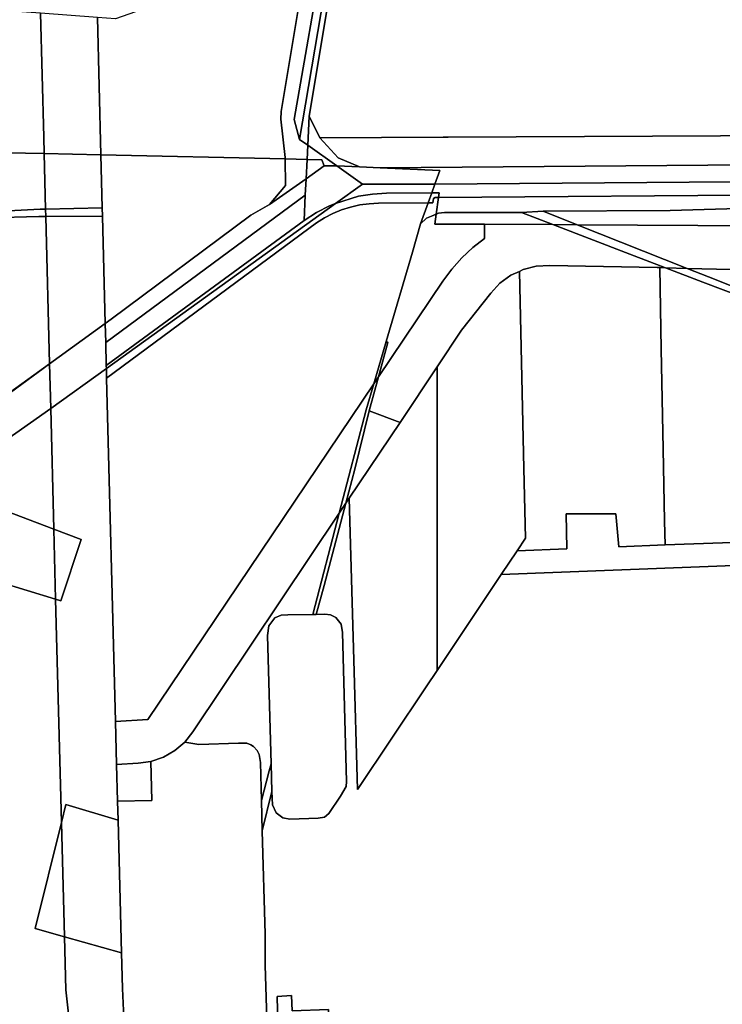
# Model space of a CAD drawing. Units: inches. Extents: x 7491506 to 7499711, y 5792080 to 5799556.
# Drawn here: x 7494744 to 7494992, y 5793512 to 5793859 of the extents above; entities that cross this region are included whole.
import ezdxf

# ---------------------------------------------------------------- set-up
doc = ezdxf.new("R2010")
doc.units = ezdxf.units.IN
doc.header["$MEASUREMENT"] = 0

msp = doc.modelspace()

# ---------------------------------------------------------------- linework, layer by layer
for points in [[(7495030.72, 5794090.94), (7494984.68, 5794112.3), (7494917.08, 5794144.09), (7494914.71, 5794138.23), (7494907.24, 5794141.49), (7494907.24, 5794141.49), (7494889.84, 5794060.55), (7494881.42, 5794021.45), (7494877.09, 5794001.38), (7494868.8, 5793962.85), (7494845.91, 5793825.44), (7494849.7, 5793817.74), (7494893.13, 5793818), (7494894.95, 5793818.01), (7495039.16, 5793818.74)], [(7495024.87, 5793802.46), (7494890.28, 5793801.47), (7494889.16, 5793798.36), (7494891.74, 5793798.38), (7494891.52, 5793796.71), (7495013.5, 5793797.64)], [(7495001.85, 5793667.23), (7494913.65, 5793663.78), (7494891.01, 5793629.93), (7494887.15, 5793624.16), (7494862.92, 5793587.92), (7494861.65, 5793633.59), (7494860.06, 5793690.71), (7494858.84, 5793688.89), (7494851.26, 5793659.95), (7494848.42, 5793649.71), (7494851.43, 5793649.75), (7494853.41, 5793649.56), (7494855.37, 5793648.6), (7494857.2, 5793646.27), (7494857.64, 5793643.29), (7494859.08, 5793590.83), (7494858.98, 5793589.04), (7494856.93, 5793585.59), (7494852.85, 5793579.46), (7494851.3, 5793578.23), (7494849.03, 5793577.81), (7494839.1, 5793577.54), (7494836.6, 5793577.98), (7494834.22, 5793579.76), (7494832.98, 5793582.59), (7494832.78, 5793587.22), (7494829.37, 5793573.37), (7494830.4, 5793536.92), (7494830.33, 5793525.99), (7494832.11, 5793469.02)], [(7494764.78, 5793474.93), (7494760.03, 5793517.26), (7494759.54, 5793536.04), (7494749.29, 5793538.91), (7494758.5, 5793576.38), (7494756.46, 5793655.11), (7494736.3, 5793661.25), (7494736.3, 5793661.25), (7494740.04, 5793516.74), (7494740.29, 5793510.06)], [(7494832.11, 5793469.02), (7494830.33, 5793525.99), (7494830.4, 5793536.92), (7494829.37, 5793573.37), (7494829.06, 5793584.05), (7494828.69, 5793597.5), (7494828.31, 5793600.34), (7494827.62, 5793601.67), (7494826.25, 5793603.12), (7494825.32, 5793603.72), (7494823.92, 5793604.25), (7494820.95, 5793604.28), (7494807, 5793603.88), (7494807, 5793603.88), (7494801.99, 5793604.68), (7494798.48, 5793601.69), (7494794.47, 5793599.4), (7494790.11, 5793597.89), (7494790.46, 5793584.11), (7494778.31, 5793583.8), (7494778.48, 5793577.15), (7494779.7, 5793530.37), (7494780.03, 5793517.77), (7494780.52, 5793507.47)]]:
    msp.add_lwpolyline(points)
for points in [[(7494873.5, 5793998.52), (7494872.64, 5793994.61), (7494842.48, 5793817.22), (7494845.4, 5793815.15), (7494845.91, 5793825.44), (7494868.8, 5793962.85), (7494877.09, 5794001.38), (7494873.5, 5793998.52)], [(7494868.41, 5793996.64), (7494867.9, 5793994.21), (7494870.13, 5793993.66), (7494865.88, 5793966.11), (7494853.96, 5793886.64), (7494851.3, 5793885.7), (7494840.59, 5793824.22), (7494842.48, 5793817.22), (7494872.64, 5793994.61), (7494873.5, 5793998.52), (7494870.51, 5793996.14), (7494868.41, 5793996.64)], [(7494870.92, 5793807.17), (7494891.99, 5793806.21), (7494890.28, 5793801.47), (7495024.87, 5793802.46), (7495047.07, 5793805.07), (7495065.77, 5793816.47), (7495244.49, 5793965.61), (7495244.8, 5793965.86), (7495229.33, 5793974.8), (7495214.57, 5793955.52), (7495160.39, 5793909.19), (7495106.31, 5793864.25), (7495056.38, 5793818.78), (7495052.6, 5793815.77), (7495048.49, 5793813.24), (7495044.1, 5793811.22), (7495039.5, 5793809.74), (7495034.76, 5793808.82), (7495029.93, 5793808.49), (7494870.92, 5793807.17)], [(7494771.18, 5793860.24), (7494772.43, 5793811.76), (7494837.4, 5793810.33), (7494837.39, 5793810.87), (7494835.97, 5793824.39), (7494836.05, 5793827.08), (7494845.47, 5793883.65), (7494777.57, 5793859.77), (7494771.18, 5793860.24)], [(7494845.47, 5793883.65), (7494836.05, 5793827.08), (7494835.97, 5793824.39), (7494837.39, 5793810.87), (7494837.4, 5793810.33), (7494845.16, 5793810.16), (7494845.4, 5793815.15), (7494842.48, 5793817.22), (7494840.59, 5793824.22), (7494851.3, 5793885.7), (7494845.47, 5793883.65)], [(7494731.38, 5793863.19), (7494732.26, 5793825.94), (7494732.44, 5793818.46), (7494732.57, 5793812.65), (7494752.41, 5793812.21), (7494752.26, 5793818.02), (7494751.13, 5793861.72), (7494731.38, 5793863.19)], [(7494752.41, 5793812.21), (7494772.43, 5793811.76), (7494771.18, 5793860.24), (7494751.13, 5793861.72), (7494752.26, 5793818.02), (7494752.41, 5793812.21)], [(7494845.91, 5793825.44), (7494845.4, 5793815.15), (7494855.65, 5793807.86), (7494863.62, 5793807.5), (7494856.13, 5793810.75), (7494849.7, 5793817.74), (7494845.91, 5793825.44)], [(7494928.43, 5793791.86), (7494940.42, 5793787.12), (7495004.33, 5793786.77), (7495010.11, 5793786.26), (7495015.73, 5793784.86), (7495021.07, 5793782.6), (7495025.99, 5793779.54), (7495030.35, 5793775.72), (7495035.98, 5793780.28), (7495085.89, 5793820.74), (7495085.46, 5793820.93), (7495068.25, 5793807.07), (7495047.49, 5793790.72), (7495043.3, 5793791.76), (7495038.02, 5793793.09), (7495032.17, 5793793), (7495030.11, 5793793.8), (7495013.21, 5793793.3), (7494973.23, 5793792.14), (7494928.43, 5793791.86)], [(7494849.7, 5793817.74), (7494856.13, 5793810.75), (7494863.62, 5793807.5), (7494870.92, 5793807.17), (7495029.93, 5793808.49), (7495034.76, 5793808.82), (7495039.5, 5793809.74), (7495044.1, 5793811.22), (7495048.49, 5793813.24), (7495052.6, 5793815.77), (7495056.38, 5793818.78), (7495039.59, 5793819.2), (7495039.16, 5793818.74), (7494894.95, 5793818.01), (7494893.13, 5793818), (7494849.7, 5793817.74)], [(7494845.4, 5793815.15), (7494845.16, 5793810.16), (7494850.39, 5793810.04), (7494851.23, 5793807.86), (7494855.65, 5793807.86), (7494845.4, 5793815.15)], [(7494733.06, 5793791.63), (7494751, 5793792.63), (7494752.91, 5793792.67), (7494752.41, 5793812.21), (7494732.57, 5793812.65), (7494733.06, 5793791.63)], [(7494752.91, 5793792.67), (7494772.91, 5793793.07), (7494772.43, 5793811.76), (7494752.41, 5793812.21), (7494752.91, 5793792.67)], [(7494837.4, 5793810.33), (7494772.43, 5793811.76), (7494772.91, 5793793.07), (7494772.99, 5793790.18), (7494773.97, 5793752.28), (7494776.1, 5793753.82), (7494825.28, 5793790.55), (7494831.86, 5793794.26), (7494837.57, 5793800.99), (7494837.4, 5793810.33)], [(7494837.4, 5793810.33), (7494837.57, 5793800.99), (7494831.86, 5793794.26), (7494844.82, 5793803.36), (7494845.16, 5793810.16), (7494837.4, 5793810.33)], [(7494845.16, 5793810.16), (7494844.82, 5793803.36), (7494851.23, 5793807.86), (7494850.39, 5793810.04), (7494845.16, 5793810.16)], [(7494844.82, 5793803.36), (7494844.53, 5793797.5), (7494844.11, 5793788.56), (7494848.46, 5793791.41), (7494853.08, 5793793.79), (7494855.22, 5793794.62), (7494864.69, 5793801.44), (7494855.65, 5793807.86), (7494851.23, 5793807.86), (7494844.82, 5793803.36)], [(7494855.65, 5793807.86), (7494864.69, 5793801.44), (7494886.69, 5793801.44), (7494890.28, 5793801.47), (7494891.99, 5793806.21), (7494870.92, 5793807.17), (7494863.62, 5793807.5), (7494855.65, 5793807.86)], [(7494773.97, 5793752.28), (7494774.14, 5793745.55), (7494844.53, 5793797.5), (7494844.82, 5793803.36), (7494831.86, 5793794.26), (7494825.28, 5793790.55), (7494776.1, 5793753.82), (7494773.97, 5793752.28)], [(7494864.69, 5793801.44), (7494855.22, 5793794.62), (7494863.31, 5793797.14), (7494868.25, 5793797.93), (7494873.24, 5793798.22), (7494889.16, 5793798.36), (7494890.28, 5793801.47), (7494886.69, 5793801.44), (7494864.69, 5793801.44)], [(7494774.14, 5793745.55), (7494774.35, 5793737.46), (7494844.11, 5793788.56), (7494844.53, 5793797.5), (7494774.14, 5793745.55)], [(7494774.38, 5793736.48), (7494774.47, 5793733.06), (7494848.47, 5793787.77), (7494851.28, 5793789.55), (7494854.24, 5793791.09), (7494857.31, 5793792.37), (7494860.48, 5793793.37), (7494863.73, 5793794.1), (7494867.03, 5793794.54), (7494870.35, 5793794.69), (7494887.88, 5793794.81), (7494889.16, 5793798.36), (7494873.24, 5793798.22), (7494868.25, 5793797.93), (7494863.31, 5793797.14), (7494855.22, 5793794.62), (7494774.38, 5793736.48)], [(7494887.88, 5793794.81), (7494885.22, 5793787.42), (7494887.31, 5793789.42), (7494889.08, 5793790.17), (7494890.76, 5793790.88), (7494891.52, 5793796.71), (7494890.37, 5793796.71), (7494889.78, 5793796.38), (7494889.53, 5793794.82), (7494887.88, 5793794.81)], [(7494889.16, 5793798.36), (7494887.88, 5793794.81), (7494889.53, 5793794.82), (7494889.78, 5793796.38), (7494890.37, 5793796.71), (7494891.52, 5793796.71), (7494891.74, 5793798.38), (7494889.16, 5793798.36)], [(7494891.52, 5793796.71), (7494890.76, 5793790.88), (7494891.52, 5793791.2), (7494893.69, 5793791.4), (7494920.84, 5793791.39), (7494928.43, 5793791.86), (7494973.23, 5793792.14), (7495013.21, 5793793.3), (7495013.5, 5793797.64), (7494891.52, 5793796.71)], [(7494752.98, 5793790.04), (7494772.99, 5793790.18), (7494772.91, 5793793.07), (7494752.91, 5793792.67), (7494752.98, 5793790.04)], [(7494774.35, 5793737.46), (7494774.38, 5793736.48), (7494855.22, 5793794.62), (7494853.08, 5793793.79), (7494848.46, 5793791.41), (7494844.11, 5793788.56), (7494774.35, 5793737.46)], [(7494774.47, 5793733.06), (7494777.59, 5793611.89), (7494788.97, 5793612.7), (7494868.7, 5793731.02), (7494873.05, 5793745.89), (7494882.42, 5793777.42), (7494885.22, 5793787.42), (7494887.88, 5793794.81), (7494870.35, 5793794.69), (7494867.03, 5793794.54), (7494863.73, 5793794.1), (7494860.48, 5793793.37), (7494857.31, 5793792.37), (7494854.24, 5793791.09), (7494851.28, 5793789.55), (7494848.47, 5793787.77), (7494774.47, 5793733.06)], [(7494733.1, 5793789.6), (7494750.51, 5793790.02), (7494752.98, 5793790.04), (7494752.91, 5793792.67), (7494751, 5793792.63), (7494733.06, 5793791.63), (7494733.1, 5793789.6)], [(7494734.69, 5793723.92), (7494754.33, 5793738.1), (7494752.98, 5793790.04), (7494750.51, 5793790.02), (7494733.1, 5793789.6), (7494734.35, 5793737.1), (7494734.69, 5793723.92)], [(7494754.33, 5793738.1), (7494773.97, 5793752.28), (7494772.99, 5793790.18), (7494752.98, 5793790.04), (7494754.33, 5793738.1)], [(7494885.22, 5793787.42), (7494882.42, 5793777.42), (7494873.05, 5793745.89), (7494873.72, 5793745.64), (7494870.39, 5793733.52), (7494893.1, 5793767.22), (7494896.23, 5793771.49), (7494899.74, 5793775.44), (7494903.61, 5793779.06), (7494907.79, 5793782.3), (7494907.8, 5793787.3), (7494890.3, 5793787.33), (7494890.76, 5793790.88), (7494889.08, 5793790.17), (7494887.31, 5793789.42), (7494885.22, 5793787.42)], [(7494890.76, 5793790.88), (7494890.3, 5793787.33), (7494907.8, 5793787.3), (7494931.85, 5793787.17), (7494920.84, 5793791.39), (7494893.69, 5793791.4), (7494891.52, 5793791.2), (7494890.76, 5793790.88)], [(7494920.84, 5793791.39), (7494931.85, 5793787.17), (7494940.42, 5793787.12), (7494928.43, 5793791.86), (7494920.84, 5793791.39)], [(7494907.8, 5793787.3), (7494907.79, 5793782.3), (7494903.61, 5793779.06), (7494899.74, 5793775.44), (7494896.23, 5793771.49), (7494893.1, 5793767.22), (7494870.39, 5793733.52), (7494867.09, 5793721.5), (7494877.96, 5793717.44), (7494891.05, 5793737.02), (7494899.69, 5793749.94), (7494909.96, 5793763), (7494913.22, 5793766.48), (7494917.06, 5793769.28), (7494920.06, 5793770.68), (7494921.38, 5793771.3), (7494926.01, 5793772.46), (7494930.77, 5793772.72), (7494968.68, 5793772.02), (7494969.6, 5793772), (7494971.59, 5793771.94), (7494959.03, 5793776.74), (7494931.85, 5793787.17), (7494907.8, 5793787.3)], [(7494931.85, 5793787.17), (7494959.03, 5793776.74), (7494971.59, 5793771.94), (7494979.3, 5793771.74), (7494940.42, 5793787.12), (7494931.85, 5793787.17)], [(7494940.42, 5793787.12), (7494979.3, 5793771.74), (7495004.96, 5793771.08), (7495009.38, 5793770.3), (7495013.36, 5793768.24), (7495016.56, 5793765.09), (7495018.68, 5793761.14), (7495019.55, 5793756.74), (7495019.59, 5793755.73), (7495022.6, 5793754.53), (7495037.58, 5793749.9), (7495041.06, 5793748.6), (7495041.01, 5793750.63), (7495040.46, 5793756.18), (7495039.08, 5793761.59), (7495036.9, 5793766.73), (7495033.98, 5793771.48), (7495030.35, 5793775.72), (7495025.99, 5793779.54), (7495021.07, 5793782.6), (7495015.73, 5793784.86), (7495010.11, 5793786.26), (7495004.33, 5793786.77), (7494940.42, 5793787.12)], [(7494920.06, 5793770.68), (7494921.65, 5793701.14), (7494922.22, 5793676.58), (7494919.28, 5793672.18), (7494936.86, 5793672.87), (7494936.54, 5793685.2), (7494954.1, 5793685.12), (7494955.13, 5793673.57), (7494971.45, 5793674.2), (7494971.29, 5793682.62), (7494970.81, 5793708.05), (7494970.14, 5793743.24), (7494969.6, 5793772), (7494968.68, 5793772.02), (7494930.77, 5793772.72), (7494926.01, 5793772.46), (7494921.38, 5793771.3), (7494920.06, 5793770.68)], [(7494969.6, 5793772), (7494970.14, 5793743.24), (7494970.81, 5793708.05), (7494971.29, 5793682.62), (7494971.45, 5793674.2), (7494991.72, 5793675), (7495023.1, 5793676.21), (7495022.58, 5793688.19), (7495021, 5793723.8), (7495019.68, 5793753.72), (7495010.71, 5793757.11), (7494984.79, 5793766.9), (7494971.59, 5793771.94), (7494969.6, 5793772)], [(7494891.05, 5793737.02), (7494891.04, 5793712.55), (7494891.01, 5793629.93), (7494913.65, 5793663.78), (7494919.28, 5793672.18), (7494922.22, 5793676.58), (7494921.65, 5793701.14), (7494920.06, 5793770.68), (7494917.06, 5793769.28), (7494913.22, 5793766.48), (7494909.96, 5793763), (7494899.69, 5793749.94), (7494891.05, 5793737.02)], [(7494979.3, 5793771.74), (7494971.59, 5793771.94), (7494984.79, 5793766.9), (7495010.71, 5793757.11), (7495019.68, 5793753.72), (7495019.59, 5793755.73), (7494986.76, 5793768.8), (7494979.3, 5793771.74)], [(7494979.3, 5793771.74), (7494986.76, 5793768.8), (7495019.59, 5793755.73), (7495019.55, 5793756.74), (7495018.68, 5793761.14), (7495016.56, 5793765.09), (7495013.36, 5793768.24), (7495009.38, 5793770.3), (7495004.96, 5793771.08), (7494979.3, 5793771.74)], [(7494754.73, 5793722.35), (7494774.38, 5793736.48), (7494774.35, 5793737.46), (7494774.14, 5793745.55), (7494773.97, 5793752.28), (7494754.33, 5793738.1), (7494754.73, 5793722.35)], [(7494873.05, 5793745.89), (7494868.7, 5793731.02), (7494870.39, 5793733.52), (7494873.72, 5793745.64), (7494873.05, 5793745.89)], [(7494734.69, 5793723.73), (7494754.33, 5793738.1), (7494734.69, 5793723.92), (7494734.69, 5793723.73)], [(7494754.33, 5793738.1), (7494734.69, 5793723.73), (7494734.76, 5793721.14), (7494735.08, 5793708.6), (7494754.73, 5793722.35), (7494754.33, 5793738.1)], [(7494754.73, 5793722.35), (7494755.83, 5793679.75), (7494765.47, 5793676.08), (7494758.31, 5793654.55), (7494756.46, 5793655.11), (7494758.5, 5793576.38), (7494760.04, 5793582.62), (7494778.48, 5793577.15), (7494778.31, 5793583.8), (7494777.98, 5793596.77), (7494777.59, 5793611.89), (7494774.47, 5793733.06), (7494774.38, 5793736.48), (7494754.73, 5793722.35)], [(7494891.05, 5793737.02), (7494877.96, 5793717.44), (7494860.06, 5793690.71), (7494861.65, 5793633.59), (7494862.92, 5793587.92), (7494887.15, 5793624.16), (7494891.01, 5793629.93), (7494891.04, 5793712.55), (7494891.05, 5793737.02)], [(7494868.7, 5793731.02), (7494788.97, 5793612.7), (7494777.59, 5793611.89), (7494777.98, 5793596.77), (7494785.55, 5793597.2), (7494790.11, 5793597.89), (7494794.47, 5793599.4), (7494798.48, 5793601.69), (7494801.99, 5793604.68), (7494804.9, 5793608.26), (7494856.5, 5793685.4), (7494866.04, 5793721.89), (7494868.7, 5793731.02)], [(7494870.39, 5793733.52), (7494868.7, 5793731.02), (7494866.04, 5793721.89), (7494856.5, 5793685.4), (7494858.84, 5793688.89), (7494862, 5793700.93), (7494867.09, 5793721.5), (7494870.39, 5793733.52)], [(7494735.08, 5793708.6), (7494735.25, 5793701.86), (7494735.27, 5793701.18), (7494735.63, 5793687.44), (7494755.83, 5793679.75), (7494754.73, 5793722.35), (7494735.08, 5793708.6)], [(7494867.09, 5793721.5), (7494862, 5793700.93), (7494858.84, 5793688.89), (7494860.06, 5793690.71), (7494877.96, 5793717.44), (7494867.09, 5793721.5)], [(7494847.18, 5793649.7), (7494848.42, 5793649.71), (7494851.26, 5793659.95), (7494858.84, 5793688.89), (7494856.5, 5793685.4), (7494847.18, 5793649.7)], [(7494735.63, 5793687.44), (7494736.3, 5793661.25), (7494756.46, 5793655.11), (7494755.83, 5793679.75), (7494735.63, 5793687.44)], [(7494801.99, 5793604.68), (7494807, 5793603.88), (7494820.95, 5793604.28), (7494823.92, 5793604.25), (7494825.32, 5793603.72), (7494826.25, 5793603.12), (7494827.62, 5793601.67), (7494828.31, 5793600.34), (7494828.69, 5793597.5), (7494829.06, 5793584.05), (7494831.75, 5793594.55), (7494832.46, 5793597.04), (7494831.26, 5793642.27), (7494831.63, 5793645.7), (7494833.78, 5793648.45), (7494836.04, 5793649.49), (7494838.4, 5793649.59), (7494847.18, 5793649.7), (7494856.5, 5793685.4), (7494804.9, 5793608.26), (7494801.99, 5793604.68)], [(7494919.28, 5793672.18), (7494913.65, 5793663.78), (7495001.85, 5793667.23), (7495011.6, 5793667.58), (7495023.46, 5793668.04), (7495023.1, 5793676.21), (7494991.72, 5793675), (7494971.45, 5793674.2), (7494955.13, 5793673.57), (7494954.1, 5793685.12), (7494936.54, 5793685.2), (7494936.86, 5793672.87), (7494919.28, 5793672.18)], [(7494755.83, 5793679.75), (7494756.46, 5793655.11), (7494758.31, 5793654.55), (7494765.47, 5793676.08), (7494755.83, 5793679.75)], [(7494853.41, 5793649.56), (7494851.43, 5793649.75), (7494848.42, 5793649.71), (7494847.18, 5793649.7), (7494838.4, 5793649.59), (7494836.04, 5793649.49), (7494833.78, 5793648.45), (7494831.63, 5793645.7), (7494831.26, 5793642.27), (7494832.46, 5793597.04), (7494832.78, 5793587.22), (7494832.98, 5793582.59), (7494834.22, 5793579.76), (7494836.6, 5793577.98), (7494839.1, 5793577.54), (7494849.03, 5793577.81), (7494851.3, 5793578.23), (7494852.85, 5793579.46), (7494856.93, 5793585.59), (7494858.98, 5793589.04), (7494859.08, 5793590.83), (7494857.64, 5793643.29), (7494857.2, 5793646.27), (7494855.37, 5793648.6), (7494853.41, 5793649.56)], [(7494777.98, 5793596.77), (7494778.31, 5793583.8), (7494790.46, 5793584.11), (7494790.11, 5793597.89), (7494785.55, 5793597.2), (7494777.98, 5793596.77)], [(7494829.06, 5793584.05), (7494829.37, 5793573.37), (7494832.78, 5793587.22), (7494832.46, 5793597.04), (7494831.75, 5793594.55), (7494829.06, 5793584.05)], [(7494758.5, 5793576.38), (7494759.54, 5793536.04), (7494779.7, 5793530.37), (7494778.48, 5793577.15), (7494760.04, 5793582.62), (7494758.5, 5793576.38)], [(7494758.5, 5793576.38), (7494749.29, 5793538.91), (7494759.54, 5793536.04), (7494758.5, 5793576.38)], [(7494759.54, 5793536.04), (7494760.03, 5793517.26), (7494764.78, 5793474.93), (7494776.18, 5793435.13), (7494787.9, 5793410.53), (7494789.1, 5793417.84), (7494793.66, 5793445.56), (7494793.09, 5793447.06), (7494789.87, 5793455.86), (7494787.1, 5793466.8), (7494786.02, 5793471.49), (7494784.78, 5793476.84), (7494782.9, 5793486.99), (7494781.48, 5793497.2), (7494780.52, 5793507.47), (7494780.03, 5793517.77), (7494779.7, 5793530.37), (7494759.54, 5793536.04)], [(7494834.65, 5793515.02), (7494835.26, 5793490.54), (7494840.27, 5793490.63), (7494845.32, 5793490.93), (7494850.27, 5793494.43), (7494853.32, 5793494.58), (7494852.79, 5793510.4), (7494839.87, 5793509.9), (7494839.73, 5793515.28), (7494834.65, 5793515.02)], [(7494834.65, 5793515.02), (7494839.73, 5793515.28), (7494839.87, 5793509.9), (7494852.79, 5793510.4), (7494853.32, 5793494.58), (7494850.27, 5793494.43), (7494845.32, 5793490.93), (7494840.27, 5793490.63), (7494835.26, 5793490.54), (7494834.65, 5793515.02)]]:
    msp.add_lwpolyline(points, close=True)

doc.saveas('drawing.dxf')
